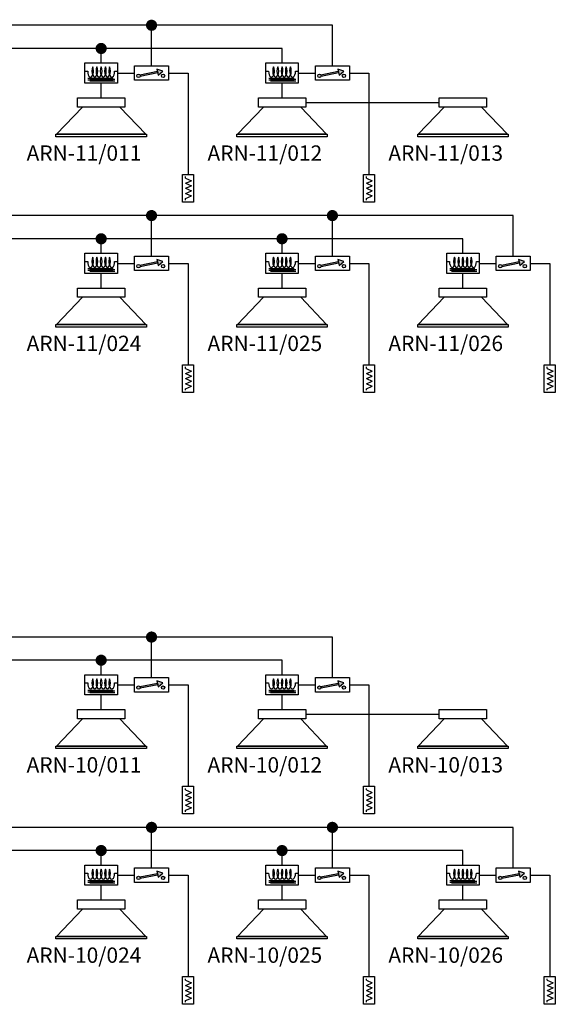
# Model space of a CAD drawing. Units: millimetres. Extents: x -10650 to 44051, y 1171 to 27456.
# Drawn here: x -2428 to -1555, y 8425 to 10029 of the extents above; entities that cross this region are included whole.
import ezdxf

# ---------------------------------------------------------------- set-up
doc = ezdxf.new("R2010")
doc.units = ezdxf.units.MM
doc.header["$LTSCALE"] = 10
doc.layers.add('SOM-INST-2012-03', color=30, linetype='Continuous')
doc.layers.add('SOM-INST-2012-TXT', color=52, linetype='Continuous')
doc.styles.add('ROMANS', font='romans.shx')

msp = doc.modelspace()

# ---------------------------------------------------------------- hatches: boundary and pattern name
h = msp.add_hatch(color=3)
h.paths.add_polyline_path([(-2237.007, 9937.654, 1), (-2231.463, 9937.654, 1)])
h.paths.add_polyline_path([(-2232.104, 9939.427, -0.1752335), (-2231.463, 9937.654, -0.07711694), (-2231.593, 9936.814), (-2203.031, 9942.396), (-2203.541, 9945.009)])
h.paths.add_polyline_path([(-2202.301, 9938.665), (-2194.561, 9945.408), (-2204.271, 9948.74)])
h.paths.add_polyline_path([(-2197.011, 9937.654, 1), (-2191.467, 9937.654, 1)])
h = msp.add_hatch(color=3)
h.paths.add_polyline_path([(-1942.418, 9937.654, 1), (-1936.874, 9937.654, 1)])
h.paths.add_polyline_path([(-1937.515, 9939.427, -0.1752335), (-1936.874, 9937.654, -0.07711694), (-1937.004, 9936.814), (-1908.442, 9942.396), (-1908.952, 9945.009)])
h.paths.add_polyline_path([(-1907.712, 9938.665), (-1899.972, 9945.408), (-1909.682, 9948.74)])
h.paths.add_polyline_path([(-1902.422, 9937.654, 1), (-1896.878, 9937.654, 1)])
h = msp.add_hatch(color=3)
h.paths.add_polyline_path([(-2237.007, 9627.557, 1), (-2231.463, 9627.557, 1)])
h.paths.add_polyline_path([(-2232.104, 9629.33, -0.1752335), (-2231.463, 9627.557, -0.07711694), (-2231.593, 9626.717), (-2203.031, 9632.299), (-2203.541, 9634.912)])
h.paths.add_polyline_path([(-2202.301, 9628.568), (-2194.561, 9635.311), (-2204.271, 9638.643)])
h.paths.add_polyline_path([(-2197.011, 9627.557, 1), (-2191.467, 9627.557, 1)])
h = msp.add_hatch(color=3)
h.paths.add_polyline_path([(-1942.418, 9627.557, 1), (-1936.874, 9627.557, 1)])
h.paths.add_polyline_path([(-1937.515, 9629.33, -0.1752335), (-1936.874, 9627.557, -0.07711694), (-1937.004, 9626.717), (-1908.442, 9632.299), (-1908.952, 9634.912)])
h.paths.add_polyline_path([(-1907.712, 9628.568), (-1899.972, 9635.311), (-1909.682, 9638.643)])
h.paths.add_polyline_path([(-1902.422, 9627.557, 1), (-1896.878, 9627.557, 1)])
h = msp.add_hatch(color=3)
h.paths.add_polyline_path([(-1647.829, 9627.557, 1), (-1642.285, 9627.557, 1)])
h.paths.add_polyline_path([(-1642.926, 9629.33, -0.1752335), (-1642.285, 9627.557, -0.07711694), (-1642.415, 9626.717), (-1613.853, 9632.299), (-1614.363, 9634.912)])
h.paths.add_polyline_path([(-1613.123, 9628.568), (-1605.383, 9635.311), (-1615.093, 9638.643)])
h.paths.add_polyline_path([(-1607.833, 9627.557, 1), (-1602.288, 9627.557, 1)])
h = msp.add_hatch(color=3)
h.paths.add_polyline_path([(-2237.007, 8940.82, 1), (-2231.463, 8940.82, 1)])
h.paths.add_polyline_path([(-2232.104, 8942.593, -0.1752335), (-2231.463, 8940.82, -0.07711694), (-2231.593, 8939.98), (-2203.031, 8945.563), (-2203.541, 8948.176)])
h.paths.add_polyline_path([(-2202.301, 8941.832), (-2194.561, 8948.575), (-2204.271, 8951.907)])
h.paths.add_polyline_path([(-2197.011, 8940.82, 1), (-2191.467, 8940.82, 1)])
h = msp.add_hatch(color=3)
h.paths.add_polyline_path([(-1942.418, 8940.82, 1), (-1936.874, 8940.82, 1)])
h.paths.add_polyline_path([(-1937.515, 8942.593, -0.1752335), (-1936.874, 8940.82, -0.07711694), (-1937.004, 8939.98), (-1908.442, 8945.563), (-1908.952, 8948.176)])
h.paths.add_polyline_path([(-1907.712, 8941.832), (-1899.972, 8948.575), (-1909.682, 8951.907)])
h.paths.add_polyline_path([(-1902.422, 8940.82, 1), (-1896.878, 8940.82, 1)])
h = msp.add_hatch(color=3)
h.paths.add_polyline_path([(-2237.007, 8630.723, 1), (-2231.463, 8630.723, 1)])
h.paths.add_polyline_path([(-2232.104, 8632.496, -0.1752335), (-2231.463, 8630.723, -0.07711694), (-2231.593, 8629.883), (-2203.031, 8635.466), (-2203.541, 8638.079)])
h.paths.add_polyline_path([(-2202.301, 8631.735), (-2194.561, 8638.478), (-2204.271, 8641.81)])
h.paths.add_polyline_path([(-2197.011, 8630.723, 1), (-2191.467, 8630.723, 1)])
h = msp.add_hatch(color=3)
h.paths.add_polyline_path([(-1942.418, 8630.723, 1), (-1936.874, 8630.723, 1)])
h.paths.add_polyline_path([(-1937.515, 8632.496, -0.1752335), (-1936.874, 8630.723, -0.07711694), (-1937.004, 8629.883), (-1908.442, 8635.466), (-1908.952, 8638.079)])
h.paths.add_polyline_path([(-1907.712, 8631.735), (-1899.972, 8638.478), (-1909.682, 8641.81)])
h.paths.add_polyline_path([(-1902.422, 8630.723, 1), (-1896.878, 8630.723, 1)])
h = msp.add_hatch(color=3)
h.paths.add_polyline_path([(-1647.829, 8630.723, 1), (-1642.285, 8630.723, 1)])
h.paths.add_polyline_path([(-1642.926, 8632.496, -0.1752335), (-1642.285, 8630.723, -0.07711694), (-1642.415, 8629.883), (-1613.853, 8635.466), (-1614.363, 8638.079)])
h.paths.add_polyline_path([(-1613.123, 8631.735), (-1605.383, 8638.478), (-1615.093, 8641.81)])
h.paths.add_polyline_path([(-1607.833, 8630.723, 1), (-1602.288, 8630.723, 1)])

# ---------------------------------------------------------------- linework, layer by layer
for p, q in [((-1918.472, 10020.035), (-5497.733, 10020.035)), ((-2213.061, 9953.934), (-2213.061, 10020.035)), ((-1918.472, 9953.934), (-1918.472, 10020.035)), ((-2000.502, 9982.26), (-5453.518, 9982.26)), ((-2295.091, 9958.622), (-2295.091, 9982.26)), ((-2000.502, 9958.622), (-2000.502, 9982.26)), ((-2268.731, 9942.155), (-2240.662, 9942.155)), ((-2185.459, 9942.155), (-2153.58, 9942.155)), ((-2153.58, 9942.155), (-2153.58, 9776.984)), ((-1974.142, 9942.155), (-1946.073, 9942.155)), ((-1890.87, 9942.155), (-1858.991, 9942.155)), ((-1858.991, 9942.155), (-1858.991, 9776.984)), ((-2295.091, 9902.049), (-2295.091, 9925.687)), ((-2000.502, 9902.049), (-2000.502, 9925.687)), ((-2367.748, 9842.447), (-2325.504, 9886.867)), ((-2264.679, 9886.867), (-2222.435, 9842.447)), ((-2073.159, 9842.447), (-2030.915, 9886.867)), ((-1970.09, 9886.867), (-1927.846, 9842.447)), ((-1961.98, 9894.458), (-1744.436, 9894.458)), ((-1778.57, 9842.447), (-1736.326, 9886.867)), ((-1675.501, 9886.867), (-1633.257, 9842.447)), ((-2222.435, 9842.447), (-2367.748, 9842.447)), ((-1927.846, 9842.447), (-2073.159, 9842.447)), ((-1633.257, 9842.447), (-1778.57, 9842.447)), ((-1623.883, 9709.938), (-5497.733, 9709.938)), ((-2213.061, 9643.837), (-2213.061, 9709.938)), ((-1918.472, 9643.837), (-1918.472, 9709.938)), ((-1623.883, 9643.837), (-1623.883, 9709.938)), ((-1705.913, 9672.163), (-5453.518, 9672.163)), ((-2295.091, 9648.525), (-2295.091, 9672.163)), ((-2000.502, 9648.525), (-2000.502, 9672.163)), ((-1705.913, 9648.525), (-1705.913, 9672.163)), ((-2268.731, 9632.058), (-2240.662, 9632.058)), ((-2185.459, 9632.058), (-2153.58, 9632.058)), ((-2153.58, 9632.058), (-2153.58, 9466.887)), ((-1974.142, 9632.058), (-1946.073, 9632.058)), ((-1890.87, 9632.058), (-1858.991, 9632.058)), ((-1858.991, 9632.058), (-1858.991, 9466.887)), ((-1679.553, 9632.058), (-1651.484, 9632.058)), ((-1596.281, 9632.058), (-1564.402, 9632.058)), ((-1564.402, 9632.058), (-1564.402, 9466.887)), ((-2295.091, 9591.952), (-2295.091, 9615.59)), ((-2000.502, 9591.952), (-2000.502, 9615.59)), ((-1705.913, 9591.952), (-1705.913, 9615.59)), ((-2367.748, 9532.35), (-2325.504, 9576.77)), ((-2264.679, 9576.77), (-2222.435, 9532.35)), ((-2073.159, 9532.35), (-2030.915, 9576.77)), ((-1970.09, 9576.77), (-1927.846, 9532.35)), ((-1778.57, 9532.35), (-1736.326, 9576.77)), ((-1675.501, 9576.77), (-1633.257, 9532.35)), ((-2222.435, 9532.35), (-2367.748, 9532.35)), ((-1927.846, 9532.35), (-2073.159, 9532.35)), ((-1633.257, 9532.35), (-1778.57, 9532.35)), ((-1918.472, 9023.202), (-5497.733, 9023.202)), ((-2213.061, 8957.1), (-2213.061, 9023.202)), ((-1918.472, 8957.1), (-1918.472, 9023.202)), ((-2000.502, 8985.427), (-5453.518, 8985.427)), ((-2295.091, 8961.789), (-2295.091, 8985.427)), ((-2000.502, 8961.789), (-2000.502, 8985.427)), ((-2268.731, 8945.321), (-2240.662, 8945.321)), ((-2185.459, 8945.321), (-2153.58, 8945.321)), ((-2153.58, 8945.321), (-2153.58, 8780.151)), ((-1974.142, 8945.321), (-1946.073, 8945.321)), ((-1890.87, 8945.321), (-1858.991, 8945.321)), ((-1858.991, 8945.321), (-1858.991, 8780.151)), ((-2295.091, 8905.216), (-2295.091, 8928.854)), ((-2000.502, 8905.216), (-2000.502, 8928.854)), ((-2367.748, 8845.613), (-2325.504, 8890.033)), ((-2264.679, 8890.033), (-2222.435, 8845.613)), ((-2073.159, 8845.613), (-2030.915, 8890.033)), ((-1970.09, 8890.033), (-1927.846, 8845.613)), ((-1961.98, 8897.625), (-1744.436, 8897.625)), ((-1778.57, 8845.613), (-1736.326, 8890.033)), ((-1675.501, 8890.033), (-1633.257, 8845.613)), ((-2222.435, 8845.613), (-2367.748, 8845.613)), ((-1927.846, 8845.613), (-2073.159, 8845.613)), ((-1633.257, 8845.613), (-1778.57, 8845.613)), ((-1623.883, 8713.105), (-5497.733, 8713.105)), ((-2213.061, 8647.003), (-2213.061, 8713.105)), ((-1918.472, 8647.003), (-1918.472, 8713.105)), ((-1623.883, 8647.003), (-1623.883, 8713.105)), ((-1705.913, 8675.33), (-5453.518, 8675.33)), ((-2295.091, 8651.692), (-2295.091, 8675.33)), ((-2000.502, 8651.692), (-2000.502, 8675.33)), ((-1705.913, 8651.692), (-1705.913, 8675.33)), ((-2268.731, 8635.224), (-2240.662, 8635.224)), ((-2185.459, 8635.224), (-2153.58, 8635.224)), ((-2153.58, 8635.224), (-2153.58, 8470.054)), ((-1974.142, 8635.224), (-1946.073, 8635.224)), ((-1890.87, 8635.224), (-1858.991, 8635.224)), ((-1858.991, 8635.224), (-1858.991, 8470.054)), ((-1679.553, 8635.224), (-1651.484, 8635.224)), ((-1596.281, 8635.224), (-1564.402, 8635.224)), ((-1564.402, 8635.224), (-1564.402, 8470.054)), ((-2295.091, 8595.119), (-2295.091, 8618.757)), ((-2000.502, 8595.119), (-2000.502, 8618.757)), ((-1705.913, 8595.119), (-1705.913, 8618.757)), ((-2367.748, 8535.516), (-2325.504, 8579.936)), ((-2264.679, 8579.936), (-2222.435, 8535.516)), ((-2073.159, 8535.516), (-2030.915, 8579.936)), ((-1970.09, 8579.936), (-1927.846, 8535.516)), ((-1778.57, 8535.516), (-1736.326, 8579.936)), ((-1675.501, 8579.936), (-1633.257, 8535.516)), ((-2222.435, 8535.516), (-2367.748, 8535.516)), ((-1927.846, 8535.516), (-2073.159, 8535.516)), ((-1633.257, 8535.516), (-1778.57, 8535.516))]:
    msp.add_line(p, q)
at = {"const_width": 9.103}
for points in [[(-2217.612, 10020.035, 1), (-2208.509, 10020.035, 1)], [(-2299.643, 9982.26, 1), (-2290.54, 9982.26, 1)], [(-2217.612, 9709.938, 1), (-2208.509, 9709.938, 1)], [(-1923.023, 9709.938, 1), (-1913.92, 9709.938, 1)], [(-2299.643, 9672.163, 1), (-2290.54, 9672.163, 1)], [(-2005.054, 9672.163, 1), (-1995.951, 9672.163, 1)], [(-2217.612, 9023.202, 1), (-2208.509, 9023.202, 1)], [(-2299.643, 8985.427, 1), (-2290.54, 8985.427, 1)], [(-2217.612, 8713.105, 1), (-2208.509, 8713.105, 1)], [(-1923.023, 8713.105, 1), (-1913.92, 8713.105, 1)], [(-2299.643, 8675.33, 1), (-2290.54, 8675.33, 1)], [(-2005.054, 8675.33, 1), (-1995.951, 8675.33, 1)]]:
    msp.add_lwpolyline(points, format="xyb", close=True, dxfattribs=at)
for points in [[(-2321.452, 9958.622), (-2268.731, 9958.622), (-2268.731, 9925.687), (-2321.452, 9925.687)], [(-2240.662, 9953.934), (-2185.459, 9953.934), (-2185.459, 9930.376), (-2240.662, 9930.376)], [(-2026.863, 9958.622), (-1974.142, 9958.622), (-1974.142, 9925.687), (-2026.863, 9925.687)], [(-1946.073, 9953.934), (-1890.87, 9953.934), (-1890.87, 9930.376), (-1946.073, 9930.376)], [(-2333.614, 9902.049), (-2256.569, 9902.049), (-2256.569, 9886.867), (-2333.614, 9886.867)], [(-2039.025, 9902.049), (-1961.98, 9902.049), (-1961.98, 9886.867), (-2039.025, 9886.867)], [(-1744.436, 9902.049), (-1667.391, 9902.049), (-1667.391, 9886.867), (-1744.436, 9886.867)], [(-2368.733, 9842.447), (-2221.45, 9842.447), (-2221.45, 9838.184), (-2368.733, 9838.184)], [(-2074.144, 9842.447), (-1926.861, 9842.447), (-1926.861, 9838.184), (-2074.144, 9838.184)], [(-1779.555, 9842.447), (-1632.272, 9842.447), (-1632.272, 9838.184), (-1779.555, 9838.184)], [(-2144.597, 9776.984), (-2144.597, 9731.738), (-2162.563, 9731.738), (-2162.563, 9776.984)], [(-1850.008, 9776.984), (-1850.008, 9731.738), (-1867.974, 9731.738), (-1867.974, 9776.984)], [(-2321.452, 9648.525), (-2268.731, 9648.525), (-2268.731, 9615.59), (-2321.452, 9615.59)], [(-2240.662, 9643.837), (-2185.459, 9643.837), (-2185.459, 9620.278), (-2240.662, 9620.278)], [(-2026.863, 9648.525), (-1974.142, 9648.525), (-1974.142, 9615.59), (-2026.863, 9615.59)], [(-1946.073, 9643.837), (-1890.87, 9643.837), (-1890.87, 9620.278), (-1946.073, 9620.278)], [(-1732.274, 9648.525), (-1679.553, 9648.525), (-1679.553, 9615.59), (-1732.274, 9615.59)], [(-1651.484, 9643.837), (-1596.281, 9643.837), (-1596.281, 9620.278), (-1651.484, 9620.278)], [(-2333.614, 9591.952), (-2256.569, 9591.952), (-2256.569, 9576.77), (-2333.614, 9576.77)], [(-2039.025, 9591.952), (-1961.98, 9591.952), (-1961.98, 9576.77), (-2039.025, 9576.77)], [(-1744.436, 9591.952), (-1667.391, 9591.952), (-1667.391, 9576.77), (-1744.436, 9576.77)], [(-2368.733, 9532.35), (-2221.45, 9532.35), (-2221.45, 9528.087), (-2368.733, 9528.087)], [(-2074.144, 9532.35), (-1926.861, 9532.35), (-1926.861, 9528.087), (-2074.144, 9528.087)], [(-1779.555, 9532.35), (-1632.272, 9532.35), (-1632.272, 9528.087), (-1779.555, 9528.087)], [(-2144.597, 9466.887), (-2144.597, 9421.64), (-2162.563, 9421.64), (-2162.563, 9466.887)], [(-1850.008, 9466.887), (-1850.008, 9421.64), (-1867.974, 9421.64), (-1867.974, 9466.887)], [(-1555.419, 9466.887), (-1555.419, 9421.64), (-1573.385, 9421.64), (-1573.385, 9466.887)], [(-2321.452, 8961.789), (-2268.731, 8961.789), (-2268.731, 8928.854), (-2321.452, 8928.854)], [(-2240.662, 8957.1), (-2185.459, 8957.1), (-2185.459, 8933.542), (-2240.662, 8933.542)], [(-2026.863, 8961.789), (-1974.142, 8961.789), (-1974.142, 8928.854), (-2026.863, 8928.854)], [(-1946.073, 8957.1), (-1890.87, 8957.1), (-1890.87, 8933.542), (-1946.073, 8933.542)], [(-2333.614, 8905.216), (-2256.569, 8905.216), (-2256.569, 8890.033), (-2333.614, 8890.033)], [(-2039.025, 8905.216), (-1961.98, 8905.216), (-1961.98, 8890.033), (-2039.025, 8890.033)], [(-1744.436, 8905.216), (-1667.391, 8905.216), (-1667.391, 8890.033), (-1744.436, 8890.033)], [(-2368.733, 8845.613), (-2221.45, 8845.613), (-2221.45, 8841.35), (-2368.733, 8841.35)], [(-2074.144, 8845.613), (-1926.861, 8845.613), (-1926.861, 8841.35), (-2074.144, 8841.35)], [(-1779.555, 8845.613), (-1632.272, 8845.613), (-1632.272, 8841.35), (-1779.555, 8841.35)], [(-2144.597, 8780.151), (-2144.597, 8734.904), (-2162.563, 8734.904), (-2162.563, 8780.151)], [(-1850.008, 8780.151), (-1850.008, 8734.904), (-1867.974, 8734.904), (-1867.974, 8780.151)], [(-2321.452, 8651.692), (-2268.731, 8651.692), (-2268.731, 8618.757), (-2321.452, 8618.757)], [(-2026.863, 8651.692), (-1974.142, 8651.692), (-1974.142, 8618.757), (-2026.863, 8618.757)], [(-1732.274, 8651.692), (-1679.553, 8651.692), (-1679.553, 8618.757), (-1732.274, 8618.757)], [(-2240.662, 8647.003), (-2185.459, 8647.003), (-2185.459, 8623.445), (-2240.662, 8623.445)], [(-1946.073, 8647.003), (-1890.87, 8647.003), (-1890.87, 8623.445), (-1946.073, 8623.445)], [(-1651.484, 8647.003), (-1596.281, 8647.003), (-1596.281, 8623.445), (-1651.484, 8623.445)], [(-2333.614, 8595.119), (-2256.569, 8595.119), (-2256.569, 8579.936), (-2333.614, 8579.936)], [(-2039.025, 8595.119), (-1961.98, 8595.119), (-1961.98, 8579.936), (-2039.025, 8579.936)], [(-1744.436, 8595.119), (-1667.391, 8595.119), (-1667.391, 8579.936), (-1744.436, 8579.936)], [(-2368.733, 8535.516), (-2221.45, 8535.516), (-2221.45, 8531.253), (-2368.733, 8531.253)], [(-2074.144, 8535.516), (-1926.861, 8535.516), (-1926.861, 8531.253), (-2074.144, 8531.253)], [(-1779.555, 8535.516), (-1632.272, 8535.516), (-1632.272, 8531.253), (-1779.555, 8531.253)], [(-2144.597, 8470.054), (-2144.597, 8424.807), (-2162.563, 8424.807), (-2162.563, 8470.054)], [(-1850.008, 8470.054), (-1850.008, 8424.807), (-1867.974, 8424.807), (-1867.974, 8470.054)], [(-1555.419, 8470.054), (-1555.419, 8424.807), (-1573.385, 8424.807), (-1573.385, 8470.054)]]:
    msp.add_lwpolyline(points, close=True)
at = {"color": 3}
for points in [[(-2194.561, 9945.408), (-2204.271, 9948.74), (-2202.301, 9938.665)], [(-1899.972, 9945.408), (-1909.682, 9948.74), (-1907.712, 9938.665)], [(-2194.561, 9635.311), (-2204.271, 9638.643), (-2202.301, 9628.568)], [(-1899.972, 9635.311), (-1909.682, 9638.643), (-1907.712, 9628.568)], [(-1605.383, 9635.311), (-1615.093, 9638.643), (-1613.123, 9628.568)], [(-2194.561, 8948.575), (-2204.271, 8951.907), (-2202.301, 8941.832)], [(-1899.972, 8948.575), (-1909.682, 8951.907), (-1907.712, 8941.832)], [(-2194.561, 8638.478), (-2204.271, 8641.81), (-2202.301, 8631.735)], [(-1899.972, 8638.478), (-1909.682, 8641.81), (-1907.712, 8631.735)], [(-1605.383, 8638.478), (-1615.093, 8641.81), (-1613.123, 8631.735)]]:
    msp.add_lwpolyline(points, close=True, dxfattribs=at)
for points in [[(-2232.104, 9939.427), (-2203.541, 9945.009), (-2203.031, 9942.396), (-2231.593, 9936.814)], [(-1937.515, 9939.427), (-1908.952, 9945.009), (-1908.442, 9942.396), (-1937.004, 9936.814)], [(-2232.104, 9629.33), (-2203.541, 9634.912), (-2203.031, 9632.299), (-2231.593, 9626.717)], [(-1937.515, 9629.33), (-1908.952, 9634.912), (-1908.442, 9632.299), (-1937.004, 9626.717)], [(-1642.926, 9629.33), (-1614.363, 9634.912), (-1613.853, 9632.299), (-1642.415, 9626.717)], [(-2232.104, 8942.593), (-2203.541, 8948.176), (-2203.031, 8945.563), (-2231.593, 8939.98)], [(-1937.515, 8942.593), (-1908.952, 8948.176), (-1908.442, 8945.563), (-1937.004, 8939.98)], [(-2232.104, 8632.496), (-2203.541, 8638.079), (-2203.031, 8635.466), (-2231.593, 8629.883)], [(-1937.515, 8632.496), (-1908.952, 8638.079), (-1908.442, 8635.466), (-1937.004, 8629.883)], [(-1642.926, 8632.496), (-1614.363, 8638.079), (-1613.853, 8635.466), (-1642.415, 8629.883)]]:
    msp.add_lwpolyline(points, dxfattribs=at)
for centre in [(-2234.235, 9937.654), (-2194.239, 9937.654), (-1939.646, 9937.654), (-1899.65, 9937.654), (-2234.235, 9627.557), (-2194.239, 9627.557), (-1939.646, 9627.557), (-1899.65, 9627.557), (-1645.057, 9627.557), (-1605.061, 9627.557), (-2234.235, 8940.82), (-2194.239, 8940.82), (-1939.646, 8940.82), (-1899.65, 8940.82), (-2234.235, 8630.723), (-2194.239, 8630.723), (-1939.646, 8630.723), (-1899.65, 8630.723), (-1645.057, 8630.723), (-1605.061, 8630.723)]:
    msp.add_circle(centre, 2.772, dxfattribs=at)
at = {"layer": 'SOM-INST-2012-03'}
for p, q in [((-2320.908, 9945.331), (-2317.064, 9945.331)), ((-2316.574, 9933.643), (-2275.388, 9933.643)), ((-2316.574, 9931.008), (-2275.388, 9931.008)), ((-2313.776, 9932.326), (-2272.589, 9932.326)), ((-2273.119, 9945.331), (-2269.275, 9945.331)), ((-2026.319, 9945.331), (-2022.475, 9945.331)), ((-2021.985, 9933.643), (-1980.799, 9933.643)), ((-2021.985, 9931.008), (-1980.799, 9931.008)), ((-2019.187, 9932.326), (-1978, 9932.326)), ((-1978.53, 9945.331), (-1974.686, 9945.331)), ((-2313.776, 9929.691), (-2272.589, 9929.691)), ((-2019.187, 9929.691), (-1978, 9929.691)), ((-2157.779, 9770.891), (-2157.779, 9773.402)), ((-2157.779, 9770.891), (-2148.058, 9766.758)), ((-1863.19, 9770.891), (-1863.19, 9773.402)), ((-1863.19, 9770.891), (-1853.469, 9766.758)), ((-2157.779, 9762.626), (-2148.058, 9766.758)), ((-2157.779, 9762.626), (-2148.058, 9758.493)), ((-2157.779, 9754.361), (-2148.058, 9758.493)), ((-2157.779, 9754.361), (-2148.058, 9750.228)), ((-1863.19, 9762.626), (-1853.469, 9766.758)), ((-1863.19, 9762.626), (-1853.469, 9758.493)), ((-1863.19, 9754.361), (-1853.469, 9758.493)), ((-1863.19, 9754.361), (-1853.469, 9750.228)), ((-2157.779, 9746.096), (-2148.058, 9750.228)), ((-2157.779, 9746.096), (-2148.058, 9741.963)), ((-2157.779, 9737.831), (-2148.058, 9741.963)), ((-1863.19, 9746.096), (-1853.469, 9750.228)), ((-1863.19, 9746.096), (-1853.469, 9741.963)), ((-1863.19, 9737.831), (-1853.469, 9741.963)), ((-2157.779, 9735.319), (-2157.779, 9737.831)), ((-1863.19, 9735.319), (-1863.19, 9737.831)), ((-2320.908, 9635.234), (-2317.064, 9635.234)), ((-2273.119, 9635.234), (-2269.275, 9635.234)), ((-2026.319, 9635.234), (-2022.475, 9635.234)), ((-1978.53, 9635.234), (-1974.686, 9635.234)), ((-1731.73, 9635.234), (-1727.886, 9635.234)), ((-1683.941, 9635.234), (-1680.097, 9635.234)), ((-2316.574, 9623.546), (-2275.388, 9623.546)), ((-2316.574, 9620.911), (-2275.388, 9620.911)), ((-2313.776, 9622.229), (-2272.589, 9622.229)), ((-2313.776, 9619.594), (-2272.589, 9619.594)), ((-2021.985, 9623.546), (-1980.799, 9623.546)), ((-2021.985, 9620.911), (-1980.799, 9620.911)), ((-2019.187, 9622.229), (-1978, 9622.229)), ((-2019.187, 9619.594), (-1978, 9619.594)), ((-1727.396, 9623.546), (-1686.21, 9623.546)), ((-1727.396, 9620.911), (-1686.21, 9620.911)), ((-1724.598, 9622.229), (-1683.411, 9622.229)), ((-1724.598, 9619.594), (-1683.411, 9619.594)), ((-2157.779, 9460.794), (-2157.779, 9463.305)), ((-2157.779, 9460.794), (-2148.058, 9456.661)), ((-2157.779, 9452.529), (-2148.058, 9456.661)), ((-2157.779, 9452.529), (-2148.058, 9448.396)), ((-1863.19, 9460.794), (-1863.19, 9463.305)), ((-1863.19, 9460.794), (-1853.469, 9456.661)), ((-1863.19, 9452.529), (-1853.469, 9456.661)), ((-1863.19, 9452.529), (-1853.469, 9448.396)), ((-1568.601, 9460.794), (-1568.601, 9463.305)), ((-1568.601, 9460.794), (-1558.88, 9456.661)), ((-1568.601, 9452.529), (-1558.88, 9456.661)), ((-1568.601, 9452.529), (-1558.88, 9448.396)), ((-2157.779, 9444.264), (-2148.058, 9448.396)), ((-2157.779, 9444.264), (-2148.058, 9440.131)), ((-2157.779, 9435.999), (-2148.058, 9440.131)), ((-2157.779, 9435.999), (-2148.058, 9431.866)), ((-1863.19, 9444.264), (-1853.469, 9448.396)), ((-1863.19, 9444.264), (-1853.469, 9440.131)), ((-1863.19, 9435.999), (-1853.469, 9440.131)), ((-1863.19, 9435.999), (-1853.469, 9431.866)), ((-1568.601, 9444.264), (-1558.88, 9448.396)), ((-1568.601, 9444.264), (-1558.88, 9440.131)), ((-1568.601, 9435.999), (-1558.88, 9440.131)), ((-1568.601, 9435.999), (-1558.88, 9431.866)), ((-2157.779, 9427.733), (-2148.058, 9431.866)), ((-2157.779, 9425.222), (-2157.779, 9427.733)), ((-1863.19, 9427.733), (-1853.469, 9431.866)), ((-1863.19, 9425.222), (-1863.19, 9427.733)), ((-1568.601, 9427.733), (-1558.88, 9431.866)), ((-1568.601, 9425.222), (-1568.601, 9427.733)), ((-2320.908, 8948.498), (-2317.064, 8948.498)), ((-2316.574, 8936.81), (-2275.388, 8936.81)), ((-2273.119, 8948.498), (-2269.275, 8948.498)), ((-2026.319, 8948.498), (-2022.475, 8948.498)), ((-2021.985, 8936.81), (-1980.799, 8936.81)), ((-1978.53, 8948.498), (-1974.686, 8948.498)), ((-2316.574, 8934.175), (-2275.388, 8934.175)), ((-2313.776, 8935.492), (-2272.589, 8935.492)), ((-2313.776, 8932.858), (-2272.589, 8932.858)), ((-2021.985, 8934.175), (-1980.799, 8934.175)), ((-2019.187, 8935.492), (-1978, 8935.492)), ((-2019.187, 8932.858), (-1978, 8932.858)), ((-2157.779, 8774.058), (-2157.779, 8776.569)), ((-1863.19, 8774.058), (-1863.19, 8776.569)), ((-2157.779, 8774.058), (-2148.058, 8769.925)), ((-2157.779, 8765.793), (-2148.058, 8769.925)), ((-2157.779, 8765.793), (-2148.058, 8761.66)), ((-2157.779, 8757.527), (-2148.058, 8761.66)), ((-1863.19, 8774.058), (-1853.469, 8769.925)), ((-1863.19, 8765.793), (-1853.469, 8769.925)), ((-1863.19, 8765.793), (-1853.469, 8761.66)), ((-1863.19, 8757.527), (-1853.469, 8761.66)), ((-2157.779, 8757.527), (-2148.058, 8753.395)), ((-2157.779, 8749.262), (-2148.058, 8753.395)), ((-2157.779, 8749.262), (-2148.058, 8745.13)), ((-2157.779, 8740.997), (-2148.058, 8745.13)), ((-1863.19, 8757.527), (-1853.469, 8753.395)), ((-1863.19, 8749.262), (-1853.469, 8753.395)), ((-1863.19, 8749.262), (-1853.469, 8745.13)), ((-1863.19, 8740.997), (-1853.469, 8745.13)), ((-2157.779, 8738.486), (-2157.779, 8740.997)), ((-1863.19, 8738.486), (-1863.19, 8740.997)), ((-2320.908, 8638.401), (-2317.064, 8638.401)), ((-2273.119, 8638.401), (-2269.275, 8638.401)), ((-2026.319, 8638.401), (-2022.475, 8638.401)), ((-1978.53, 8638.401), (-1974.686, 8638.401)), ((-1731.73, 8638.401), (-1727.886, 8638.401)), ((-1683.941, 8638.401), (-1680.097, 8638.401)), ((-2316.574, 8626.713), (-2275.388, 8626.713)), ((-2316.574, 8624.078), (-2275.388, 8624.078)), ((-2313.776, 8625.395), (-2272.589, 8625.395)), ((-2313.776, 8622.761), (-2272.589, 8622.761)), ((-2021.985, 8626.713), (-1980.799, 8626.713)), ((-2021.985, 8624.078), (-1980.799, 8624.078)), ((-2019.187, 8625.395), (-1978, 8625.395)), ((-2019.187, 8622.761), (-1978, 8622.761)), ((-1727.396, 8626.713), (-1686.21, 8626.713)), ((-1727.396, 8624.078), (-1686.21, 8624.078)), ((-1724.598, 8625.395), (-1683.411, 8625.395)), ((-1724.598, 8622.761), (-1683.411, 8622.761)), ((-2157.779, 8463.961), (-2157.779, 8466.472)), ((-2157.779, 8463.961), (-2148.058, 8459.828)), ((-2157.779, 8455.695), (-2148.058, 8459.828)), ((-2157.779, 8455.695), (-2148.058, 8451.563)), ((-1863.19, 8463.961), (-1863.19, 8466.472)), ((-1863.19, 8463.961), (-1853.469, 8459.828)), ((-1863.19, 8455.695), (-1853.469, 8459.828)), ((-1863.19, 8455.695), (-1853.469, 8451.563)), ((-1568.601, 8463.961), (-1568.601, 8466.472)), ((-1568.601, 8463.961), (-1558.88, 8459.828)), ((-1568.601, 8455.695), (-1558.88, 8459.828)), ((-1568.601, 8455.695), (-1558.88, 8451.563)), ((-2157.779, 8447.43), (-2148.058, 8451.563)), ((-2157.779, 8447.43), (-2148.058, 8443.298)), ((-2157.779, 8439.165), (-2148.058, 8443.298)), ((-2157.779, 8439.165), (-2148.058, 8435.033)), ((-1863.19, 8447.43), (-1853.469, 8451.563)), ((-1863.19, 8447.43), (-1853.469, 8443.298)), ((-1863.19, 8439.165), (-1853.469, 8443.298)), ((-1863.19, 8439.165), (-1853.469, 8435.033)), ((-1568.601, 8447.43), (-1558.88, 8451.563)), ((-1568.601, 8447.43), (-1558.88, 8443.298)), ((-1568.601, 8439.165), (-1558.88, 8443.298)), ((-1568.601, 8439.165), (-1558.88, 8435.033)), ((-2157.779, 8430.9), (-2148.058, 8435.033)), ((-2157.779, 8428.389), (-2157.779, 8430.9)), ((-1863.19, 8430.9), (-1853.469, 8435.033)), ((-1863.19, 8428.389), (-1863.19, 8430.9)), ((-1568.601, 8430.9), (-1558.88, 8435.033)), ((-1568.601, 8428.389), (-1568.601, 8430.9))]:
    msp.add_line(p, q, dxfattribs=at)
for centre, start_param, end_param in [((-2312.252, 9945.331), 4.71238898, 8.63054764), ((-2305.388, 9945.331), 3.93582298, 8.63054764), ((-2298.524, 9945.331), 3.93582298, 8.63054764), ((-2291.659, 9945.331), 3.93582298, 8.63054764), ((-2284.795, 9945.331), 3.93582298, 8.63054764), ((-2277.931, 9945.331), 3.93582298, 7.85398163), ((-2017.663, 9945.331), 4.71238898, 8.63054764), ((-2010.799, 9945.331), 3.93582298, 8.63054764), ((-2003.935, 9945.331), 3.93582298, 8.63054764), ((-1997.07, 9945.331), 3.93582298, 8.63054764), ((-1990.206, 9945.331), 3.93582298, 8.63054764), ((-1983.341, 9945.331), 3.93582298, 7.85398163), ((-2312.252, 9635.234), 4.71238898, 8.63054764), ((-2305.388, 9635.234), 3.93582298, 8.63054764), ((-2298.524, 9635.234), 3.93582298, 8.63054764), ((-2291.659, 9635.234), 3.93582298, 8.63054764), ((-2284.795, 9635.234), 3.93582298, 8.63054764), ((-2277.931, 9635.234), 3.93582298, 7.85398163), ((-2017.663, 9635.234), 4.71238898, 8.63054764), ((-2010.799, 9635.234), 3.93582298, 8.63054764), ((-2003.935, 9635.234), 3.93582298, 8.63054764), ((-1997.07, 9635.234), 3.93582298, 8.63054764), ((-1990.206, 9635.234), 3.93582298, 8.63054764), ((-1983.341, 9635.234), 3.93582298, 7.85398163), ((-1723.074, 9635.234), 4.71238898, 8.63054764), ((-1716.21, 9635.234), 3.93582298, 8.63054764), ((-1709.346, 9635.234), 3.93582298, 8.63054764), ((-1702.481, 9635.234), 3.93582298, 8.63054764), ((-1695.617, 9635.234), 3.93582298, 8.63054764), ((-1688.752, 9635.234), 3.93582298, 7.85398163), ((-2312.252, 8948.498), 4.71238898, 8.63054764), ((-2305.388, 8948.498), 3.93582298, 8.63054764), ((-2298.524, 8948.498), 3.93582298, 8.63054764), ((-2291.659, 8948.498), 3.93582298, 8.63054764), ((-2284.795, 8948.498), 3.93582298, 8.63054764), ((-2277.931, 8948.498), 3.93582298, 7.85398163), ((-2017.663, 8948.498), 4.71238898, 8.63054764), ((-2010.799, 8948.498), 3.93582298, 8.63054764), ((-2003.935, 8948.498), 3.93582298, 8.63054764), ((-1997.07, 8948.498), 3.93582298, 8.63054764), ((-1990.206, 8948.498), 3.93582298, 8.63054764), ((-1983.341, 8948.498), 3.93582298, 7.85398163), ((-2312.252, 8638.401), 4.71238898, 8.63054764), ((-2305.388, 8638.401), 3.93582298, 8.63054764), ((-2298.524, 8638.401), 3.93582298, 8.63054764), ((-2291.659, 8638.401), 3.93582298, 8.63054764), ((-2284.795, 8638.401), 3.93582298, 8.63054764), ((-2277.931, 8638.401), 3.93582298, 7.85398163), ((-2017.663, 8638.401), 4.71238898, 8.63054764), ((-2010.799, 8638.401), 3.93582298, 8.63054764), ((-2003.935, 8638.401), 3.93582298, 8.63054764), ((-1997.07, 8638.401), 3.93582298, 8.63054764), ((-1990.206, 8638.401), 3.93582298, 8.63054764), ((-1983.341, 8638.401), 3.93582298, 7.85398163), ((-1723.074, 8638.401), 4.71238898, 8.63054764), ((-1716.21, 8638.401), 3.93582298, 8.63054764), ((-1709.346, 8638.401), 3.93582298, 8.63054764), ((-1702.481, 8638.401), 3.93582298, 8.63054764), ((-1695.617, 8638.401), 3.93582298, 8.63054764), ((-1688.752, 8638.401), 3.93582298, 7.85398163)]:
    msp.add_ellipse(centre, major_axis=(0, -9.663), ratio=0.4979111, start_param=start_param, end_param=end_param, dxfattribs=at)

# ---------------------------------------------------------------- texts
at = {"layer": 'SOM-INST-2012-TXT', "style": 'ROMANS'}
for s, p in [('ARN-11/011', (-2416.52, 9799.321)), ('ARN-11/012', (-2121.931, 9799.321)), ('ARN-11/013', (-1827.342, 9799.321)), ('ARN-11/024', (-2416.52, 9489.224)), ('ARN-11/025', (-2121.931, 9489.224)), ('ARN-11/026', (-1827.342, 9489.224)), ('ARN-10/011', (-2416.52, 8802.488)), ('ARN-10/012', (-2121.931, 8802.488)), ('ARN-10/013', (-1827.342, 8802.488)), ('ARN-10/024', (-2416.52, 8492.391)), ('ARN-10/025', (-2121.931, 8492.391)), ('ARN-10/026', (-1827.342, 8492.391))]:
    msp.add_text(s, height=24.99, dxfattribs=at).set_placement(p)

doc.saveas('drawing.dxf')
